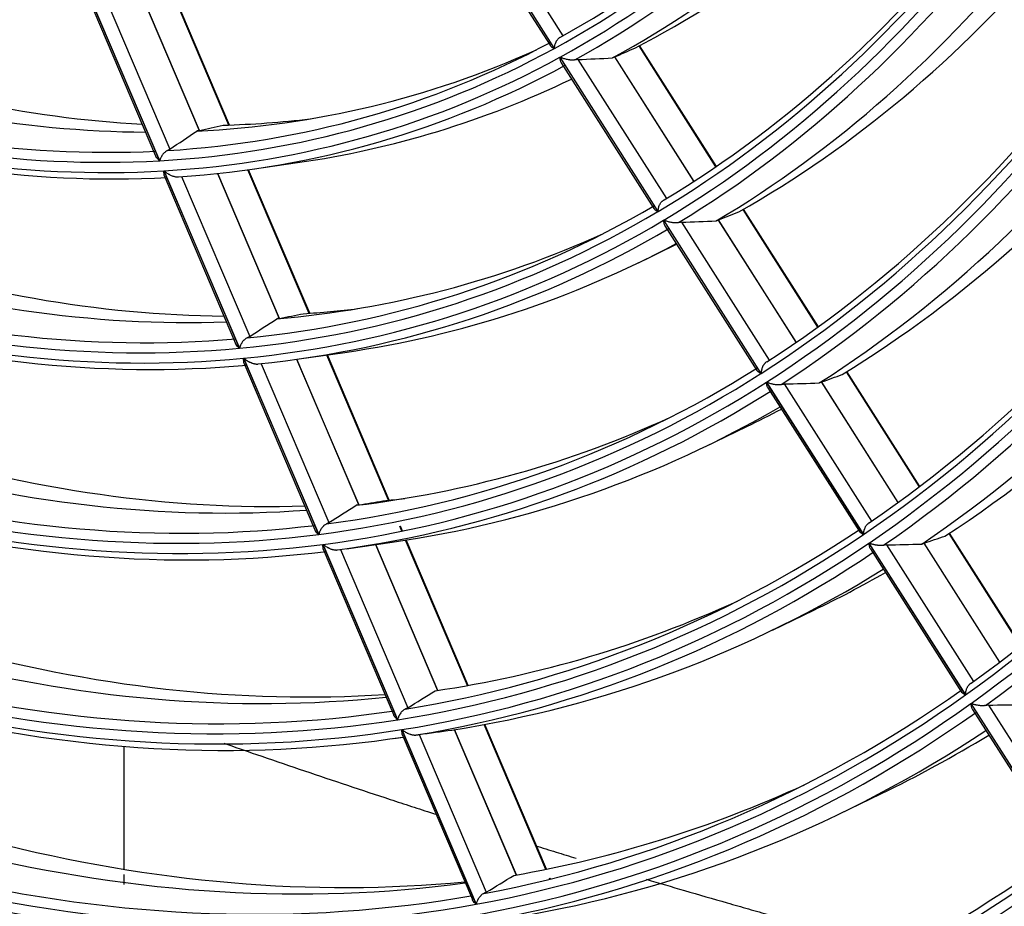
# Model space of a CAD drawing. Units: millimetres. Extents: x 0 to 8487, y 0 to 6053.
# Drawn here: x 3404 to 3456, y 4155 to 4202 of the extents above; entities that cross this region are included whole.
import ezdxf

# ---------------------------------------------------------------- set-up
doc = ezdxf.new("R2010")
doc.units = ezdxf.units.MM
doc.layers.add('LG-AIRCON', color=3, linetype='Continuous')

msp = doc.modelspace()

# ---------------------------------------------------------------- linework, layer by layer
at = {"layer": 'LG-AIRCON', "linetype": 'Continuous'}
for p, q in [((3426.911, 4208.066), (3432.007, 4200.047)), ((3432.015, 4200.052), (3426.919, 4208.07)), ((3426.978, 4207.777), (3431.78, 4200.22)), ((3427.872, 4207.934), (3432.455, 4200.722)), ((3407.26, 4203.342), (3411.183, 4194.121)), ((3407.267, 4203.104), (3410.976, 4194.385)), ((3411.192, 4194.122), (3407.269, 4203.342)), ((3408.204, 4203.014), (3411.728, 4194.731)), ((3410.132, 4203.107), (3413.278, 4195.714)), ((3413.29, 4195.716), (3410.145, 4203.108)), ((3414.839, 4196.004), (3411.758, 4203.246)), ((3414.876, 4196.008), (3411.796, 4203.249)), ((3440.53, 4193.804), (3436.476, 4200.183)), ((3440.554, 4193.82), (3436.501, 4200.198)), ((3432.301, 4199.584), (3437.475, 4191.442)), ((3437.483, 4191.447), (3432.309, 4199.588)), ((3433.254, 4199.465), (3437.917, 4192.127)), ((3435.187, 4199.599), (3439.362, 4193.03)), ((3439.371, 4193.036), (3435.197, 4199.604)), ((3432.371, 4199.291), (3437.254, 4191.608)), ((3432.908, 4198.436), (3432.913, 4198.438)), ((3419.067, 4186.066), (3415.842, 4193.646)), ((3419.104, 4186.07), (3415.88, 4193.649)), ((3416.065, 4193.678), (3418.467, 4194.023)), ((3411.419, 4193.344), (3411.41, 4193.588)), ((3411.41, 4193.588), (3415.393, 4184.226)), ((3415.402, 4184.226), (3411.419, 4193.589)), ((3411.419, 4193.345), (3415.19, 4184.481)), ((3412.345, 4193.282), (3415.936, 4184.842)), ((3414.242, 4193.449), (3417.496, 4185.799)), ((3417.508, 4185.802), (3414.254, 4193.45)), ((3445.908, 4185.34), (3441.964, 4191.547)), ((3445.934, 4185.355), (3441.988, 4191.565)), ((3437.768, 4190.982), (3442.909, 4182.893)), ((3442.916, 4182.898), (3437.776, 4190.987)), ((3437.84, 4190.685), (3442.693, 4183.049)), ((3438.713, 4190.874), (3443.344, 4183.588)), ((3440.658, 4190.991), (3444.761, 4184.534)), ((3444.77, 4184.54), (3440.668, 4190.995)), ((3436.442, 4188.737), (3438.459, 4189.712)), ((3418.555, 4183.66), (3420.956, 4184.006)), ((3423.264, 4176.201), (3420.003, 4183.864)), ((3423.302, 4176.205), (3420.039, 4183.873)), ((3415.629, 4183.448), (3415.618, 4183.696)), ((3415.618, 4183.696), (3419.576, 4174.394)), ((3419.585, 4174.395), (3415.627, 4183.697)), ((3415.629, 4183.449), (3419.375, 4174.643)), ((3416.545, 4183.409), (3420.116, 4175.016)), ((3418.415, 4183.64), (3421.686, 4175.952)), ((3421.698, 4175.954), (3418.427, 4183.642)), ((3451.264, 4176.913), (3447.414, 4182.971)), ((3451.288, 4176.931), (3447.438, 4182.988)), ((3443.199, 4182.435), (3448.313, 4174.388)), ((3448.321, 4174.393), (3443.207, 4182.44)), ((3444.139, 4182.337), (3448.743, 4175.091)), ((3446.093, 4182.438), (3450.136, 4176.076)), ((3450.145, 4176.082), (3446.103, 4182.442)), ((3443.275, 4182.133), (3448.099, 4174.542)), ((3439.976, 4179.039), (3442.161, 4180.094)), ((3423.959, 4174.566), (3423.85, 4174.824)), ((3423.996, 4174.572), (3423.887, 4174.83)), ((3448.099, 4174.543), (3448.313, 4174.388)), ((3456.602, 4168.513), (3452.833, 4174.444)), ((3456.626, 4168.53), (3452.856, 4174.463)), ((3419.812, 4173.616), (3419.8, 4173.868)), ((3419.8, 4173.868), (3423.737, 4164.614)), ((3423.746, 4164.616), (3419.809, 4173.869)), ((3421.045, 4173.643), (3423.446, 4173.988)), ((3422.575, 4173.863), (3425.852, 4166.16)), ((3425.864, 4166.162), (3422.587, 4173.865)), ((3427.424, 4166.423), (3424.158, 4174.099)), ((3427.461, 4166.428), (3424.195, 4174.104)), ((3448.603, 4173.933), (3453.694, 4165.921)), ((3453.702, 4165.926), (3448.61, 4173.938)), ((3451.5, 4173.931), (3455.492, 4167.649)), ((3455.5, 4167.655), (3451.51, 4173.935)), ((3419.812, 4173.617), (3423.539, 4164.857)), ((3420.72, 4173.597), (3424.275, 4165.242)), ((3448.679, 4173.63), (3453.483, 4166.07)), ((3449.537, 4173.843), (3454.12, 4166.631)), ((3443.511, 4169.34), (3445.695, 4170.396)), ((3453.483, 4166.071), (3453.694, 4165.921)), ((3453.983, 4165.467), (3459.056, 4157.484)), ((3459.064, 4157.489), (3453.99, 4165.472)), ((3454.061, 4165.161), (3458.848, 4157.629)), ((3454.912, 4165.384), (3459.477, 4158.201)), ((3423.974, 4163.835), (3423.96, 4164.091)), ((3423.96, 4164.091), (3427.88, 4154.877)), ((3427.888, 4154.878), (3423.968, 4164.092)), ((3426.732, 4164.091), (3429.998, 4156.415)), ((3430.01, 4156.417), (3426.744, 4164.093)), ((3431.554, 4156.715), (3428.301, 4164.363)), ((3431.591, 4156.72), (3428.338, 4164.368)), ((3423.534, 4163.625), (3424.033, 4163.697)), ((3423.973, 4163.836), (3427.684, 4155.115)), ((3424.875, 4163.83), (3428.415, 4155.509)), ((3409.307, 4156.72), (3409.307, 4163.21)), ((3409.307, 4156.72), (3409.307, 4163.21)), ((3409.307, 4156.72), (3409.307, 4163.21)), ((3447.045, 4159.642), (3449.229, 4160.698)), ((3409.307, 4155.919), (3409.307, 4156.439)), ((3409.307, 4155.919), (3409.307, 4156.439)), ((3409.307, 4155.919), (3409.307, 4156.439)), ((3431.775, 4156.196), (3431.755, 4156.244)), ((3431.811, 4156.204), (3431.792, 4156.249))]:
    msp.add_line(p, q, dxfattribs=at)
for points in [[(3435.187, 4199.599, 0), (3435.185, 4199.598, 0), (3435.182, 4199.597, 0), (3435.18, 4199.596, 0), (3435.178, 4199.595, 0), (3435.176, 4199.594, 0), (3435.174, 4199.593, 0), (3435.171, 4199.592, 0), (3435.169, 4199.591, 0), (3435.167, 4199.59, 0), (3435.165, 4199.589, 0), (3435.162, 4199.588, 0), (3435.16, 4199.587, 0), (3435.158, 4199.586, 0), (3435.156, 4199.585, 0), (3435.153, 4199.584, 0), (3435.151, 4199.583, 0), (3435.149, 4199.582, 0), (3435.147, 4199.581, 0), (3435.144, 4199.58, 0), (3435.142, 4199.579, 0), (3435.14, 4199.578, 0), (3435.138, 4199.577, 0), (3435.136, 4199.576, 0), (3435.133, 4199.575, 0), (3435.131, 4199.574, 0), (3435.129, 4199.573, 0), (3435.127, 4199.572, 0), (3435.124, 4199.571, 0), (3435.122, 4199.57, 0), (3435.12, 4199.569, 0), (3435.118, 4199.568, 0), (3435.115, 4199.567, 0), (3435.113, 4199.566, 0), (3435.111, 4199.565, 0), (3435.109, 4199.563, 0), (3435.106, 4199.562, 0), (3435.104, 4199.561, 0), (3435.102, 4199.56, 0), (3435.1, 4199.559, 0), (3435.098, 4199.558, 0), (3435.095, 4199.557, 0), (3435.093, 4199.556, 0), (3435.091, 4199.555, 0), (3435.089, 4199.554, 0), (3435.086, 4199.553, 0), (3435.084, 4199.552, 0), (3435.082, 4199.551, 0), (3435.08, 4199.55, 0), (3435.077, 4199.549, 0), (3435.075, 4199.548, 0)], [(3440.658, 4190.991, 0), (3440.655, 4190.99, 0), (3440.653, 4190.989, 0), (3440.651, 4190.988, 0), (3440.649, 4190.987, 0), (3440.646, 4190.986, 0), (3440.644, 4190.985, 0), (3440.642, 4190.984, 0), (3440.64, 4190.983, 0), (3440.637, 4190.982, 0), (3440.635, 4190.981, 0), (3440.633, 4190.98, 0), (3440.631, 4190.979, 0), (3440.628, 4190.978, 0), (3440.626, 4190.977, 0), (3440.624, 4190.976, 0), (3440.622, 4190.975, 0), (3440.619, 4190.974, 0), (3440.617, 4190.973, 0), (3440.615, 4190.972, 0), (3440.613, 4190.971, 0), (3440.61, 4190.97, 0), (3440.608, 4190.969, 0), (3440.606, 4190.968, 0), (3440.604, 4190.967, 0), (3440.601, 4190.966, 0), (3440.599, 4190.965, 0), (3440.597, 4190.964, 0), (3440.595, 4190.963, 0), (3440.592, 4190.962, 0), (3440.59, 4190.961, 0), (3440.588, 4190.96, 0), (3440.585, 4190.959, 0), (3440.583, 4190.958, 0), (3440.581, 4190.957, 0), (3440.579, 4190.956, 0), (3440.576, 4190.955, 0), (3440.574, 4190.954, 0), (3440.572, 4190.953, 0), (3440.57, 4190.952, 0), (3440.567, 4190.951, 0), (3440.565, 4190.95, 0), (3440.563, 4190.949, 0), (3440.561, 4190.948, 0), (3440.558, 4190.947, 0), (3440.556, 4190.946, 0), (3440.554, 4190.945, 0), (3440.552, 4190.944, 0), (3440.549, 4190.943, 0), (3440.547, 4190.942, 0), (3440.545, 4190.941, 0)], [(3446.093, 4182.438, 0), (3446.091, 4182.437, 0), (3446.088, 4182.436, 0), (3446.086, 4182.435, 0), (3446.084, 4182.434, 0), (3446.082, 4182.433, 0), (3446.079, 4182.432, 0), (3446.077, 4182.432, 0), (3446.075, 4182.431, 0), (3446.072, 4182.43, 0), (3446.07, 4182.429, 0), (3446.068, 4182.428, 0), (3446.066, 4182.427, 0), (3446.063, 4182.426, 0), (3446.061, 4182.425, 0), (3446.059, 4182.424, 0), (3446.057, 4182.423, 0), (3446.054, 4182.422, 0), (3446.052, 4182.421, 0), (3446.05, 4182.42, 0), (3446.047, 4182.419, 0), (3446.045, 4182.418, 0), (3446.043, 4182.417, 0), (3446.041, 4182.416, 0), (3446.038, 4182.415, 0), (3446.036, 4182.414, 0), (3446.034, 4182.413, 0), (3446.032, 4182.412, 0), (3446.029, 4182.411, 0), (3446.027, 4182.41, 0), (3446.025, 4182.409, 0), (3446.022, 4182.408, 0), (3446.02, 4182.407, 0), (3446.018, 4182.406, 0), (3446.016, 4182.405, 0), (3446.013, 4182.404, 0), (3446.011, 4182.404, 0), (3446.009, 4182.403, 0), (3446.007, 4182.402, 0), (3446.004, 4182.401, 0), (3446.002, 4182.4, 0), (3446, 4182.399, 0), (3445.997, 4182.398, 0), (3445.995, 4182.397, 0), (3445.993, 4182.396, 0), (3445.991, 4182.395, 0), (3445.988, 4182.394, 0), (3445.986, 4182.393, 0), (3445.984, 4182.392, 0), (3445.982, 4182.391, 0), (3445.979, 4182.39, 0)], [(3451.5, 4173.931, 0), (3451.497, 4173.93, 0), (3451.495, 4173.929, 0), (3451.493, 4173.928, 0), (3451.49, 4173.927, 0), (3451.488, 4173.926, 0), (3451.486, 4173.925, 0), (3451.484, 4173.924, 0), (3451.481, 4173.923, 0), (3451.479, 4173.922, 0), (3451.477, 4173.921, 0), (3451.474, 4173.92, 0), (3451.472, 4173.919, 0), (3451.47, 4173.918, 0), (3451.468, 4173.917, 0), (3451.465, 4173.917, 0), (3451.463, 4173.916, 0), (3451.461, 4173.915, 0), (3451.458, 4173.914, 0), (3451.456, 4173.913, 0), (3451.454, 4173.912, 0), (3451.452, 4173.911, 0), (3451.449, 4173.91, 0), (3451.447, 4173.909, 0), (3451.445, 4173.908, 0), (3451.442, 4173.907, 0), (3451.44, 4173.906, 0), (3451.438, 4173.905, 0), (3451.436, 4173.904, 0), (3451.433, 4173.903, 0), (3451.431, 4173.902, 0), (3451.429, 4173.901, 0), (3451.426, 4173.901, 0), (3451.424, 4173.9, 0), (3451.422, 4173.899, 0), (3451.42, 4173.898, 0), (3451.417, 4173.897, 0), (3451.415, 4173.896, 0), (3451.413, 4173.895, 0), (3451.41, 4173.894, 0), (3451.408, 4173.893, 0), (3451.406, 4173.892, 0), (3451.403, 4173.891, 0), (3451.401, 4173.89, 0), (3451.399, 4173.889, 0), (3451.397, 4173.888, 0), (3451.394, 4173.887, 0), (3451.392, 4173.886, 0), (3451.39, 4173.885, 0), (3451.387, 4173.884, 0), (3451.385, 4173.884, 0)]]:
    msp.add_polyline3d(points, dxfattribs=at)
for centre, major_axis, ratio, start_param, end_param in [((3381.422, 4331.743), (-41.417, 135.556), 0.585049, 3.261324, 3.523016), ((3381.727, 4331.837), (41.286, -135.129), 0.585049, 0.122009, 0.376712), ((3381.422, 4331.743), (41.579, -136.088), 0.585049, 0.121032, 0.382723), ((3381.727, 4331.837), (-41.71, 136.515), 0.585049, 3.266954, 3.521737), ((3384.039, 4332.543), (41.818, -136.871), 0.585049, 0.119088, 0.356915), ((3386.351, 4333.249), (41.71, -136.515), 0.585049, 0.105577, 0.332387), ((3381.422, 4331.743), (-44.441, 145.455), 0.585049, 3.283907, 3.545607), ((3381.727, 4331.837), (44.311, -145.028), 0.585049, 0.144488, 0.399723), ((3381.422, 4331.743), (44.603, -145.986), 0.585049, 0.143436, 0.405136), ((3381.727, 4331.837), (-44.734, 146.413), 0.585049, 3.288972, 3.544276), ((3384.039, 4332.543), (44.843, -146.769), 0.585049, 0.141517, 0.381132), ((3386.351, 4333.249), (44.734, -146.413), 0.585049, 0.129068, 0.358531), ((3381.422, 4331.743), (-47.465, 155.353), 0.585049, 3.303484, 3.565191), ((3381.727, 4331.837), (47.335, -154.926), 0.585049, 0.163968, 0.419659), ((3381.422, 4331.743), (47.628, -155.884), 0.585049, 0.162869, 0.424576), ((3381.727, 4331.837), (41.286, -135.129), 0.585049, 6.143395, 6.398098), ((3381.727, 4331.837), (-47.758, 156.311), 0.585049, 3.308082, 3.563832), ((3386.351, 4333.249), (-41.286, 135.129), 0.585049, 2.719992, 2.93178), ((3381.422, 4331.743), (-41.417, 135.556), 0.585049, 2.999525, 3.261216), ((3384.039, 4332.543), (41.177, -134.773), 0.585049, 6.135273, 6.35889), ((3293.33, 4319.903), (-161.654, 104.309), 0.44129, 2.852985, 2.864723), ((3384.039, 4332.543), (41.177, -134.773), 0.585049, 5.873474, 6.103292), ((3381.422, 4331.743), (41.579, -136.088), 0.585049, 6.142418, 6.404109), ((3382.45, 4308.095), (-285.063, 8.302), 0.382472, 1.761099, 1.767596), ((3384.039, 4332.543), (47.867, -156.668), 0.585049, 0.160985, 0.402132), ((3381.727, 4331.837), (-41.71, 136.515), 0.585049, 3.005155, 3.259938), ((3384.039, 4332.543), (41.818, -136.871), 0.585049, 6.192892, 6.373478), ((3386.351, 4333.249), (47.758, -156.311), 0.585049, 0.14944, 0.381164), ((3381.727, 4331.837), (41.286, -135.129), 0.585049, 5.881596, 6.136299), ((3381.422, 4331.743), (-41.417, 135.556), 0.585049, 2.737726, 2.999417), ((3381.422, 4331.743), (41.579, -136.088), 0.585049, 5.880618, 6.14231), ((3381.727, 4331.837), (-41.71, 136.515), 0.585049, 2.743355, 2.998138), ((3386.351, 4333.249), (-41.286, 135.129), 0.585049, 2.981791, 3.036725), ((3162.373, 4277.284), (329.275, 43.389), 0.490563, 5.504574, 5.511164), ((3348.317, 4316.204), (-102.018, 100.666), 0.686907, 2.721751, 2.733656), ((3381.422, 4331.743), (-50.489, 165.251), 0.585049, 3.320626, 3.582338), ((3381.727, 4331.837), (50.359, -164.824), 0.585049, 0.18102, 0.437105), ((3381.422, 4331.743), (50.652, -165.782), 0.585049, 0.179893, 0.441605), ((3381.727, 4331.837), (-50.782, 166.21), 0.585049, 3.324831, 3.580967), ((3384.039, 4332.543), (50.891, -166.566), 0.585049, 0.178049, 0.420525), ((3381.727, 4331.837), (44.311, -145.028), 0.585049, 6.165874, 6.421109), ((3386.351, 4333.249), (50.782, -166.21), 0.585049, 0.167282, 0.400958), ((3381.422, 4331.743), (-44.441, 145.455), 0.585049, 3.022108, 3.283807), ((3291.197, 4320.279), (-172.617, 111.385), 0.441284, 2.832352, 2.843215), ((3381.422, 4331.743), (44.603, -145.986), 0.585049, 6.164822, 6.426522), ((3381.727, 4331.837), (-44.734, 146.413), 0.585049, 3.027173, 3.282476), ((3390.736, 4308.713), (-308.442, 8.991), 0.382534, 1.73812, 1.744134), ((3384.039, 4332.543), (44.202, -144.671), 0.585049, 6.158418, 6.359887), ((3386.351, 4333.249), (-44.311, 145.028), 0.585049, 2.743978, 2.959619), ((3384.039, 4332.543), (44.843, -146.769), 0.585049, 6.192891, 6.398121), ((3384.039, 4332.543), (44.202, -144.671), 0.585049, 5.896619, 6.128872), ((3381.422, 4331.743), (-53.514, 175.15), 0.585049, 3.335763, 3.597481), ((3381.422, 4331.743), (53.676, -175.681), 0.585049, 0.194933, 0.456651), ((3381.727, 4331.837), (53.383, -174.723), 0.585049, 0.196074, 0.452505), ((3381.727, 4331.837), (44.311, -145.028), 0.585049, 5.904074, 6.15931), ((3381.727, 4331.837), (-53.807, 176.108), 0.585049, 3.339635, 3.59611), ((3381.422, 4331.743), (-44.441, 145.455), 0.585049, 2.760309, 3.022008), ((3381.422, 4331.743), (44.603, -145.986), 0.585049, 5.903022, 6.164722), ((3381.727, 4331.837), (-44.734, 146.413), 0.585049, 2.765374, 3.020677), ((3350.175, 4316.348), (-110.058, 108.601), 0.686901, 2.697511, 2.708516), ((3386.351, 4333.249), (-44.311, 145.028), 0.585049, 3.005777, 3.03772), ((3154.65, 4275.7), (350.837, 46.26), 0.490563, 5.485632, 5.491728), ((3381.422, 4331.743), (-47.465, 155.353), 0.585049, 3.041685, 3.303391), ((3381.727, 4331.837), (47.335, -154.926), 0.585049, 6.185354, 6.441045), ((3289.074, 4320.647), (-183.572, 118.452), 0.441289, 2.81436, 2.824474), ((3381.422, 4331.743), (47.628, -155.884), 0.585049, 6.184255, 6.445962), ((3399.054, 4309.252), (-331.714, 9.663), 0.382475, 1.718265, 1.723868), ((3381.727, 4331.837), (-47.758, 156.311), 0.585049, 3.046283, 3.302032), ((3384.039, 4332.543), (47.867, -156.668), 0.585049, 6.192892, 6.419428), ((3386.351, 4333.249), (47.758, -156.311), 0.585049, 0.090294, 0.111461), ((3384.039, 4332.543), (47.226, -154.57), 0.585049, 6.178462, 6.360758), ((3386.351, 4333.249), (-47.335, 154.926), 0.585049, 2.764747, 2.983664), ((3384.039, 4332.543), (47.226, -154.57), 0.585049, 5.916663, 6.150997), ((3381.727, 4331.837), (47.335, -154.926), 0.585049, 5.923555, 6.179246), ((3381.422, 4331.743), (-47.465, 155.353), 0.585049, 2.779886, 3.041592), ((3381.422, 4331.743), (47.628, -155.884), 0.585049, 5.922456, 6.184162), ((3352.035, 4316.488), (-118.095, 116.532), 0.686902, 2.676602, 2.686838), ((3386.351, 4333.249), (-47.335, 154.926), 0.585049, 3.026546, 3.038589), ((3381.727, 4331.837), (-47.758, 156.311), 0.585049, 2.784483, 3.040233), ((3146.816, 4274.154), (372.515, 49.097), 0.490564, 5.46927, 5.474941), ((3381.422, 4331.743), (-50.489, 165.251), 0.585049, 3.058826, 3.320538), ((3381.727, 4331.837), (50.359, -164.824), 0.585049, 6.202405, 6.458491), ((3381.422, 4331.743), (50.652, -165.782), 0.585049, 6.201279, 6.462991), ((3407.372, 4309.778), (-354.97, 10.333), 0.382405, 1.700983, 1.70623), ((3286.943, 4321.022), (-194.534, 125.527), 0.441286, 2.798546, 2.808011), ((3381.727, 4331.837), (-50.782, 166.21), 0.585049, 3.063031, 3.319168), ((3384.039, 4332.543), (50.891, -166.566), 0.585049, 6.199435, 6.438081), ((3386.351, 4333.249), (50.782, -166.21), 0.585049, 0.090294, 0.131775), ((3384.039, 4332.543), (50.25, -164.468), 0.585049, 6.195996, 6.36152), ((3386.351, 4333.249), (-50.359, 164.824), 0.585049, 2.782913, 3.004656), ((3384.039, 4332.543), (50.25, -164.468), 0.585049, 5.934197, 6.170324), ((3381.727, 4331.837), (50.359, -164.824), 0.585049, 5.940606, 6.196691), ((3381.422, 4331.743), (-50.489, 165.251), 0.585049, 2.797027, 3.058739), ((3139.086, 4272.57), (394.083, 51.967), 0.49056, 5.454717, 5.460023), ((3381.727, 4331.837), (53.383, -174.723), 0.585049, 6.21746, 6.473891), ((3381.422, 4331.743), (50.652, -165.782), 0.585049, 5.939479, 6.201192), ((3381.422, 4331.743), (-53.514, 175.15), 0.585049, 3.073964, 3.335681), ((3381.727, 4331.837), (-50.782, 166.21), 0.585049, 2.801232, 3.057368), ((3381.422, 4331.743), (53.676, -175.681), 0.585049, 6.216319, 6.478037), ((3415.651, 4310.433), (-378.397, 11.027), 0.382509, 1.68588, 1.690811), ((3381.727, 4331.837), (-53.807, 176.108), 0.585049, 3.077835, 3.334311), ((3399.519, 4324.832), (329.301, 43.401), 0.490586, 4.724736, 4.729981), ((3384.039, 4332.543), (53.915, -176.464), 0.585049, 6.214519, 6.45456), ((3386.351, 4333.249), (53.807, -176.108), 0.585049, 0.090294, 0.149698), ((3384.039, 4332.543), (53.274, -174.366), 0.585049, 6.21147, 6.362199), ((3386.351, 4333.249), (-53.383, 174.723), 0.585049, 2.798942, 3.023149), ((3384.039, 4332.543), (53.274, -174.366), 0.585049, 5.94967, 6.187364), ((3381.422, 4331.743), (-56.538, 185.048), 0.585049, 3.087433, 3.349156), ((3381.727, 4331.837), (56.408, -184.621), 0.585049, 6.230853, 6.487588), ((3381.422, 4331.743), (56.7, -185.579), 0.585049, 6.229707, 6.49143), ((3381.727, 4331.837), (53.383, -174.723), 0.585049, 5.955661, 6.212091), ((3131.203, 4271.044), (415.816, 54.788), 0.490567, 5.442011, 5.446995), ((3381.727, 4331.837), (-56.831, 186.006), 0.585049, 3.091018, 3.347793), ((3381.422, 4331.743), (-53.514, 175.15), 0.585049, 2.812165, 3.073882), ((3381.422, 4331.743), (53.676, -175.681), 0.585049, 5.95452, 6.216238), ((3384.039, 4332.543), (56.94, -186.362), 0.585049, 6.227952, 6.46922), ((3386.351, 4333.249), (56.831, -186.006), 0.585049, 0.090294, 0.165626), ((3381.727, 4331.837), (-53.807, 176.108), 0.585049, 2.816036, 3.072511)]:
    msp.add_ellipse(centre, major_axis=major_axis, ratio=ratio, start_param=start_param, end_param=end_param, dxfattribs=at)
for points, knots in [([(3432.015, 4200.052), (3432.015, 4200.059), (3432.015, 4200.066), (3432.016, 4200.08), (3432.017, 4200.101), (3432.019, 4200.123), (3432.025, 4200.166), (3432.03, 4200.195), (3432.04, 4200.238), (3432.044, 4200.253), (3432.052, 4200.282), (3432.057, 4200.296), (3432.072, 4200.339), (3432.084, 4200.368), (3432.104, 4200.409), (3432.111, 4200.422), (3432.126, 4200.449), (3432.134, 4200.462), (3432.159, 4200.501), (3432.177, 4200.525), (3432.206, 4200.558), (3432.217, 4200.569), (3432.238, 4200.589), (3432.259, 4200.608), (3432.282, 4200.624), (3432.305, 4200.639), (3432.317, 4200.646), (3432.329, 4200.652)], [0, 0, 0, 0, 0.03125, 0.03125, 0.0625, 0.125, 0.125, 0.25, 0.25, 0.3125, 0.3125, 0.375, 0.375, 0.5, 0.5, 0.5625, 0.5625, 0.625, 0.625, 0.75, 0.75, 0.8125, 0.8125, 0.875, 0.9375, 0.9375, 1, 1, 1, 1]), ([(3431.78, 4200.221), (3431.78, 4200.221), (3431.78, 4200.22), (3431.784, 4200.214), (3431.788, 4200.209), (3431.802, 4200.192), (3431.812, 4200.181), (3431.846, 4200.148), (3431.873, 4200.127), (3431.919, 4200.096), (3431.935, 4200.086), (3431.961, 4200.071), (3431.975, 4200.064), (3431.988, 4200.057), (3431.997, 4200.052), (3432.002, 4200.05), (3432.007, 4200.047)], [0, 0, 0, 0, 0.003336, 0.003336, 0.093942, 0.093942, 0.275153, 0.275153, 0.637577, 0.637577, 0.818788, 0.818788, 0.909394, 0.954697, 0.954697, 1, 1, 1, 1]), ([(3432.301, 4199.584), (3432.301, 4199.579), (3432.301, 4199.573), (3432.301, 4199.563), (3432.302, 4199.547), (3432.302, 4199.532), (3432.304, 4199.502), (3432.309, 4199.462), (3432.317, 4199.425), (3432.327, 4199.388), (3432.333, 4199.37), (3432.349, 4199.33), (3432.36, 4199.309), (3432.372, 4199.289)], [0, 0, 0, 0, 0.046766, 0.046766, 0.093532, 0.187064, 0.187064, 0.374128, 0.561192, 0.561192, 0.748256, 0.748256, 1, 1, 1, 1]), ([(3433.096, 4199.444), (3433.079, 4199.441), (3433.061, 4199.439), (3433.024, 4199.435), (3433.005, 4199.434), (3432.977, 4199.433), (3432.967, 4199.433), (3432.948, 4199.433), (3432.938, 4199.433), (3432.91, 4199.434), (3432.891, 4199.435), (3432.863, 4199.437), (3432.853, 4199.438), (3432.835, 4199.44), (3432.825, 4199.441), (3432.797, 4199.444), (3432.779, 4199.446), (3432.726, 4199.455), (3432.691, 4199.461), (3432.624, 4199.476), (3432.591, 4199.484), (3432.528, 4199.502), (3432.498, 4199.512), (3432.455, 4199.527), (3432.44, 4199.532), (3432.412, 4199.543), (3432.385, 4199.553), (3432.353, 4199.568), (3432.334, 4199.576), (3432.322, 4199.582), (3432.315, 4199.585), (3432.309, 4199.588)], [0, 0, 0, 0, 0.0625, 0.0625, 0.125, 0.125, 0.15625, 0.15625, 0.1875, 0.1875, 0.25, 0.25, 0.28125, 0.28125, 0.3125, 0.3125, 0.375, 0.375, 0.5, 0.5, 0.625, 0.625, 0.75, 0.75, 0.8125, 0.8125, 0.875, 0.9375, 0.96875, 0.96875, 1, 1, 1, 1]), ([(3433.254, 4199.465), (3433.232, 4199.464), (3433.208, 4199.462), (3433.169, 4199.456), (3433.155, 4199.454), (3433.126, 4199.45), (3433.111, 4199.447), (3433.096, 4199.444)], [0, 0, 0, 0, 0.5, 0.5, 0.75, 0.75, 1, 1, 1, 1]), ([(3411.596, 4194.66), (3411.571, 4194.649), (3411.547, 4194.635), (3411.511, 4194.611), (3411.499, 4194.602), (3411.475, 4194.584), (3411.464, 4194.574), (3411.43, 4194.544), (3411.409, 4194.522), (3411.368, 4194.475), (3411.349, 4194.451), (3411.323, 4194.414), (3411.314, 4194.402), (3411.298, 4194.377), (3411.29, 4194.364), (3411.268, 4194.326), (3411.255, 4194.3), (3411.238, 4194.262), (3411.232, 4194.249), (3411.222, 4194.223), (3411.218, 4194.21), (3411.209, 4194.185), (3411.203, 4194.166), (3411.198, 4194.147), (3411.195, 4194.134), (3411.193, 4194.128), (3411.192, 4194.122)], [0, 0, 0, 0, 0.125, 0.125, 0.1875, 0.1875, 0.25, 0.25, 0.375, 0.375, 0.5, 0.5, 0.5625, 0.5625, 0.625, 0.625, 0.75, 0.75, 0.8125, 0.8125, 0.875, 0.875, 0.9375, 0.96875, 0.96875, 1, 1, 1, 1]), ([(3411.728, 4194.731), (3411.712, 4194.72), (3411.693, 4194.708), (3411.659, 4194.691), (3411.648, 4194.685), (3411.622, 4194.672), (3411.609, 4194.666), (3411.596, 4194.66)], [0, 0, 0, 0, 0.5, 0.5, 0.75, 0.75, 1, 1, 1, 1]), ([(3411.183, 4194.121), (3411.178, 4194.125), (3411.174, 4194.129), (3411.165, 4194.137), (3411.152, 4194.15), (3411.123, 4194.178), (3411.099, 4194.203), (3411.056, 4194.254), (3411.03, 4194.288), (3411.003, 4194.332), (3410.998, 4194.34), (3410.989, 4194.358), (3410.984, 4194.367), (3410.979, 4194.379), (3410.977, 4194.383), (3410.975, 4194.387)], [0, 0, 0, 0, 0.048025, 0.048025, 0.096049, 0.192099, 0.384197, 0.384197, 0.768395, 0.768395, 0.864444, 0.864444, 0.960493, 0.960493, 1, 1, 1, 1]), ([(3411.419, 4193.589), (3411.422, 4193.586), (3411.425, 4193.584), (3411.431, 4193.578), (3411.439, 4193.571), (3411.46, 4193.553), (3411.479, 4193.538), (3411.517, 4193.509), (3411.544, 4193.49), (3411.599, 4193.453), (3411.628, 4193.435), (3411.674, 4193.409), (3411.689, 4193.401), (3411.721, 4193.384), (3411.737, 4193.376), (3411.786, 4193.353), (3411.82, 4193.338), (3411.873, 4193.319), (3411.891, 4193.312), (3411.927, 4193.301), (3411.946, 4193.296), (3411.983, 4193.286), (3412.001, 4193.282), (3412.029, 4193.277), (3412.039, 4193.276), (3412.058, 4193.273), (3412.067, 4193.272), (3412.096, 4193.269), (3412.114, 4193.268), (3412.151, 4193.268), (3412.169, 4193.269), (3412.186, 4193.272)], [0, 0, 0, 0, 0.015625, 0.015625, 0.03125, 0.0625, 0.125, 0.125, 0.25, 0.25, 0.375, 0.375, 0.4375, 0.4375, 0.5, 0.5, 0.625, 0.625, 0.6875, 0.6875, 0.75, 0.75, 0.8125, 0.8125, 0.84375, 0.84375, 0.875, 0.875, 0.9375, 0.9375, 1, 1, 1, 1]), ([(3437.483, 4191.447), (3437.483, 4191.454), (3437.483, 4191.461), (3437.484, 4191.475), (3437.485, 4191.497), (3437.487, 4191.519), (3437.492, 4191.562), (3437.497, 4191.591), (3437.507, 4191.635), (3437.511, 4191.65), (3437.519, 4191.679), (3437.523, 4191.694), (3437.538, 4191.737), (3437.55, 4191.766), (3437.569, 4191.807), (3437.576, 4191.821), (3437.591, 4191.848), (3437.599, 4191.861), (3437.624, 4191.9), (3437.641, 4191.924), (3437.671, 4191.958), (3437.681, 4191.969), (3437.702, 4191.99), (3437.724, 4192.009), (3437.746, 4192.025), (3437.769, 4192.04), (3437.781, 4192.047), (3437.793, 4192.053)], [0, 0, 0, 0, 0.03125, 0.03125, 0.0625, 0.125, 0.125, 0.25, 0.25, 0.3125, 0.3125, 0.375, 0.375, 0.5, 0.5, 0.5625, 0.5625, 0.625, 0.625, 0.75, 0.75, 0.8125, 0.8125, 0.875, 0.9375, 0.9375, 1, 1, 1, 1]), ([(3437.253, 4191.608), (3437.254, 4191.608), (3437.254, 4191.608), (3437.257, 4191.603), (3437.261, 4191.597), (3437.274, 4191.581), (3437.284, 4191.57), (3437.317, 4191.538), (3437.343, 4191.518), (3437.389, 4191.489), (3437.405, 4191.479), (3437.431, 4191.465), (3437.444, 4191.458), (3437.457, 4191.451), (3437.466, 4191.447), (3437.471, 4191.444), (3437.475, 4191.442)], [0, 0, 0, 0, 0.001345, 0.001345, 0.092132, 0.092132, 0.273706, 0.273706, 0.636853, 0.636853, 0.818426, 0.818426, 0.909213, 0.954607, 0.954607, 1, 1, 1, 1]), ([(3437.768, 4190.982), (3437.768, 4190.977), (3437.768, 4190.971), (3437.768, 4190.961), (3437.768, 4190.945), (3437.769, 4190.93), (3437.772, 4190.899), (3437.776, 4190.859), (3437.785, 4190.821), (3437.795, 4190.784), (3437.801, 4190.766), (3437.817, 4190.725), (3437.828, 4190.704), (3437.841, 4190.684)], [0, 0, 0, 0, 0.046724, 0.046724, 0.093448, 0.186896, 0.186896, 0.373792, 0.560688, 0.560688, 0.747585, 0.747585, 1, 1, 1, 1]), ([(3438.555, 4190.854), (3438.538, 4190.851), (3438.52, 4190.848), (3438.484, 4190.844), (3438.466, 4190.843), (3438.437, 4190.842), (3438.428, 4190.842), (3438.409, 4190.842), (3438.4, 4190.842), (3438.371, 4190.842), (3438.353, 4190.843), (3438.315, 4190.845), (3438.297, 4190.847), (3438.26, 4190.851), (3438.242, 4190.853), (3438.189, 4190.86), (3438.154, 4190.866), (3438.088, 4190.88), (3438.055, 4190.888), (3437.993, 4190.905), (3437.963, 4190.914), (3437.92, 4190.928), (3437.905, 4190.933), (3437.878, 4190.943), (3437.851, 4190.954), (3437.819, 4190.967), (3437.8, 4190.975), (3437.788, 4190.981), (3437.782, 4190.984), (3437.776, 4190.987)], [0, 0, 0, 0, 0.0625, 0.0625, 0.125, 0.125, 0.15625, 0.15625, 0.1875, 0.1875, 0.25, 0.25, 0.3125, 0.3125, 0.375, 0.375, 0.5, 0.5, 0.625, 0.625, 0.75, 0.75, 0.8125, 0.8125, 0.875, 0.9375, 0.96875, 0.96875, 1, 1, 1, 1]), ([(3438.713, 4190.874), (3438.692, 4190.874), (3438.668, 4190.871), (3438.628, 4190.866), (3438.614, 4190.864), (3438.585, 4190.86), (3438.57, 4190.857), (3438.555, 4190.854)], [0, 0, 0, 0, 0.5, 0.5, 0.75, 0.75, 1, 1, 1, 1]), ([(3415.803, 4184.772), (3415.778, 4184.76), (3415.754, 4184.746), (3415.718, 4184.722), (3415.706, 4184.713), (3415.682, 4184.694), (3415.659, 4184.674), (3415.637, 4184.653), (3415.616, 4184.631), (3415.605, 4184.62), (3415.575, 4184.584), (3415.556, 4184.56), (3415.53, 4184.523), (3415.522, 4184.51), (3415.506, 4184.484), (3415.498, 4184.471), (3415.477, 4184.433), (3415.464, 4184.407), (3415.447, 4184.368), (3415.441, 4184.355), (3415.432, 4184.329), (3415.427, 4184.316), (3415.418, 4184.29), (3415.413, 4184.271), (3415.408, 4184.252), (3415.405, 4184.239), (3415.403, 4184.233), (3415.402, 4184.226)], [0, 0, 0, 0, 0.125, 0.125, 0.1875, 0.1875, 0.25, 0.3125, 0.3125, 0.375, 0.375, 0.5, 0.5, 0.5625, 0.5625, 0.625, 0.625, 0.75, 0.75, 0.8125, 0.8125, 0.875, 0.875, 0.9375, 0.96875, 0.96875, 1, 1, 1, 1]), ([(3415.936, 4184.842), (3415.919, 4184.831), (3415.9, 4184.82), (3415.866, 4184.802), (3415.855, 4184.796), (3415.829, 4184.784), (3415.816, 4184.778), (3415.803, 4184.772)], [0, 0, 0, 0, 0.5, 0.5, 0.75, 0.75, 1, 1, 1, 1]), ([(3415.393, 4184.226), (3415.389, 4184.229), (3415.384, 4184.233), (3415.375, 4184.241), (3415.362, 4184.253), (3415.333, 4184.281), (3415.31, 4184.305), (3415.267, 4184.354), (3415.242, 4184.387), (3415.216, 4184.43), (3415.211, 4184.438), (3415.202, 4184.456), (3415.197, 4184.464), (3415.192, 4184.476), (3415.19, 4184.48), (3415.189, 4184.483)], [0, 0, 0, 0, 0.04813, 0.04813, 0.09626, 0.192521, 0.385041, 0.385041, 0.770083, 0.770083, 0.866343, 0.866343, 0.962603, 0.962603, 1, 1, 1, 1]), ([(3415.627, 4183.697), (3415.63, 4183.695), (3415.633, 4183.692), (3415.639, 4183.687), (3415.648, 4183.68), (3415.669, 4183.663), (3415.687, 4183.648), (3415.725, 4183.619), (3415.751, 4183.601), (3415.807, 4183.565), (3415.835, 4183.548), (3415.881, 4183.523), (3415.896, 4183.515), (3415.927, 4183.499), (3415.944, 4183.491), (3415.993, 4183.469), (3416.026, 4183.455), (3416.079, 4183.436), (3416.097, 4183.43), (3416.133, 4183.419), (3416.151, 4183.415), (3416.188, 4183.406), (3416.206, 4183.402), (3416.234, 4183.397), (3416.244, 4183.396), (3416.262, 4183.393), (3416.272, 4183.392), (3416.3, 4183.39), (3416.318, 4183.389), (3416.354, 4183.389), (3416.372, 4183.391), (3416.389, 4183.393)], [0, 0, 0, 0, 0.015625, 0.015625, 0.03125, 0.0625, 0.125, 0.125, 0.25, 0.25, 0.375, 0.375, 0.4375, 0.4375, 0.5, 0.5, 0.625, 0.625, 0.6875, 0.6875, 0.75, 0.75, 0.8125, 0.8125, 0.84375, 0.84375, 0.875, 0.875, 0.9375, 0.9375, 1, 1, 1, 1]), ([(3443.223, 4183.509), (3443.199, 4183.497), (3443.176, 4183.482), (3443.143, 4183.455), (3443.132, 4183.446), (3443.111, 4183.425), (3443.091, 4183.403), (3443.072, 4183.38), (3443.054, 4183.355), (3443.046, 4183.342), (3443.021, 4183.303), (3443.006, 4183.276), (3442.987, 4183.234), (3442.981, 4183.219), (3442.97, 4183.19), (3442.964, 4183.176), (3442.95, 4183.132), (3442.942, 4183.103), (3442.932, 4183.059), (3442.93, 4183.044), (3442.925, 4183.015), (3442.923, 4183), (3442.92, 4182.97), (3442.918, 4182.948), (3442.917, 4182.927), (3442.916, 4182.912), (3442.916, 4182.905), (3442.916, 4182.898)], [0, 0, 0, 0, 0.125, 0.125, 0.1875, 0.1875, 0.25, 0.3125, 0.3125, 0.375, 0.375, 0.5, 0.5, 0.5625, 0.5625, 0.625, 0.625, 0.75, 0.75, 0.8125, 0.8125, 0.875, 0.875, 0.9375, 0.96875, 0.96875, 1, 1, 1, 1]), ([(3442.909, 4182.893), (3442.904, 4182.895), (3442.9, 4182.897), (3442.891, 4182.901), (3442.877, 4182.908), (3442.847, 4182.923), (3442.824, 4182.937), (3442.779, 4182.965), (3442.753, 4182.985), (3442.726, 4183.01), (3442.721, 4183.015), (3442.711, 4183.026), (3442.706, 4183.031), (3442.698, 4183.042), (3442.695, 4183.047), (3442.691, 4183.052)], [0, 0, 0, 0, 0.04564, 0.04564, 0.091279, 0.182559, 0.365118, 0.365118, 0.730236, 0.730236, 0.821515, 0.821515, 0.912795, 0.912795, 1, 1, 1, 1]), ([(3443.275, 4182.133), (3443.272, 4182.139), (3443.268, 4182.144), (3443.256, 4182.165), (3443.248, 4182.182), (3443.234, 4182.217), (3443.228, 4182.235), (3443.217, 4182.273), (3443.213, 4182.292), (3443.206, 4182.331), (3443.204, 4182.352), (3443.201, 4182.383), (3443.2, 4182.398), (3443.2, 4182.414), (3443.199, 4182.425), (3443.199, 4182.43), (3443.199, 4182.435)], [0, 0, 0, 0, 0.066489, 0.066489, 0.253191, 0.253191, 0.439893, 0.439893, 0.626595, 0.626595, 0.813298, 0.813298, 0.906649, 0.953324, 0.953324, 1, 1, 1, 1]), ([(3443.207, 4182.44), (3443.213, 4182.437), (3443.219, 4182.435), (3443.231, 4182.429), (3443.25, 4182.421), (3443.269, 4182.414), (3443.308, 4182.399), (3443.335, 4182.389), (3443.391, 4182.371), (3443.421, 4182.362), (3443.467, 4182.351), (3443.482, 4182.347), (3443.515, 4182.339), (3443.531, 4182.336), (3443.581, 4182.326), (3443.615, 4182.32), (3443.66, 4182.315), (3443.669, 4182.314), (3443.687, 4182.312), (3443.696, 4182.311), (3443.723, 4182.308), (3443.742, 4182.307), (3443.779, 4182.305), (3443.797, 4182.304), (3443.835, 4182.304), (3443.854, 4182.304), (3443.891, 4182.306), (3443.91, 4182.307), (3443.946, 4182.311), (3443.963, 4182.314), (3443.98, 4182.317)], [0, 0, 0, 0, 0.03125, 0.03125, 0.0625, 0.125, 0.125, 0.25, 0.25, 0.375, 0.375, 0.4375, 0.4375, 0.5, 0.5, 0.625, 0.625, 0.65625, 0.65625, 0.6875, 0.6875, 0.75, 0.75, 0.8125, 0.8125, 0.875, 0.875, 0.9375, 0.9375, 1, 1, 1, 1]), ([(3443.98, 4182.317), (3444.011, 4182.323), (3444.039, 4182.328), (3444.079, 4182.333), (3444.092, 4182.334), (3444.116, 4182.336), (3444.128, 4182.337), (3444.139, 4182.337)], [0, 0, 0, 0, 0.5, 0.5, 0.75, 0.75, 1, 1, 1, 1]), ([(3419.983, 4174.947), (3419.958, 4174.935), (3419.934, 4174.921), (3419.898, 4174.896), (3419.886, 4174.887), (3419.862, 4174.868), (3419.839, 4174.848), (3419.817, 4174.827), (3419.796, 4174.804), (3419.786, 4174.793), (3419.755, 4174.757), (3419.737, 4174.733), (3419.711, 4174.695), (3419.703, 4174.682), (3419.687, 4174.656), (3419.679, 4174.643), (3419.658, 4174.604), (3419.645, 4174.578), (3419.629, 4174.538), (3419.623, 4174.525), (3419.614, 4174.499), (3419.609, 4174.486), (3419.601, 4174.46), (3419.595, 4174.44), (3419.59, 4174.421), (3419.588, 4174.408), (3419.586, 4174.401), (3419.585, 4174.395)], [0, 0, 0, 0, 0.125, 0.125, 0.1875, 0.1875, 0.25, 0.3125, 0.3125, 0.375, 0.375, 0.5, 0.5, 0.5625, 0.5625, 0.625, 0.625, 0.75, 0.75, 0.8125, 0.8125, 0.875, 0.875, 0.9375, 0.96875, 0.96875, 1, 1, 1, 1]), ([(3420.116, 4175.016), (3420.099, 4175.006), (3420.08, 4174.995), (3420.046, 4174.977), (3420.035, 4174.971), (3420.01, 4174.959), (3419.996, 4174.953), (3419.983, 4174.947)], [0, 0, 0, 0, 0.5, 0.5, 0.75, 0.75, 1, 1, 1, 1]), ([(3448.321, 4174.393), (3448.321, 4174.401), (3448.321, 4174.408), (3448.321, 4174.423), (3448.322, 4174.444), (3448.324, 4174.466), (3448.328, 4174.51), (3448.333, 4174.54), (3448.342, 4174.585), (3448.345, 4174.599), (3448.353, 4174.629), (3448.358, 4174.644), (3448.372, 4174.688), (3448.383, 4174.717), (3448.402, 4174.759), (3448.409, 4174.773), (3448.423, 4174.801), (3448.431, 4174.814), (3448.455, 4174.854), (3448.473, 4174.879), (3448.502, 4174.913), (3448.512, 4174.924), (3448.533, 4174.945), (3448.554, 4174.965), (3448.577, 4174.982), (3448.6, 4174.997), (3448.612, 4175.004), (3448.624, 4175.01)], [0, 0, 0, 0, 0.03125, 0.03125, 0.0625, 0.125, 0.125, 0.25, 0.25, 0.3125, 0.3125, 0.375, 0.375, 0.5, 0.5, 0.5625, 0.5625, 0.625, 0.625, 0.75, 0.75, 0.8125, 0.8125, 0.875, 0.9375, 0.9375, 1, 1, 1, 1]), ([(3419.576, 4174.394), (3419.572, 4174.398), (3419.567, 4174.402), (3419.558, 4174.409), (3419.546, 4174.421), (3419.517, 4174.448), (3419.494, 4174.472), (3419.451, 4174.519), (3419.427, 4174.552), (3419.401, 4174.593), (3419.396, 4174.602), (3419.387, 4174.618), (3419.383, 4174.627), (3419.377, 4174.638), (3419.376, 4174.641), (3419.375, 4174.645)], [0, 0, 0, 0, 0.048217, 0.048217, 0.096435, 0.192869, 0.385738, 0.385738, 0.771477, 0.771477, 0.867911, 0.867911, 0.964346, 0.964346, 1, 1, 1, 1]), ([(3419.809, 4173.869), (3419.814, 4173.864), (3419.82, 4173.859), (3419.832, 4173.85), (3419.85, 4173.835), (3419.868, 4173.821), (3419.906, 4173.793), (3419.932, 4173.775), (3419.987, 4173.741), (3420.016, 4173.724), (3420.061, 4173.7), (3420.076, 4173.692), (3420.108, 4173.676), (3420.124, 4173.669), (3420.172, 4173.647), (3420.206, 4173.634), (3420.25, 4173.619), (3420.258, 4173.616), (3420.276, 4173.61), (3420.285, 4173.608), (3420.312, 4173.6), (3420.33, 4173.595), (3420.366, 4173.587), (3420.385, 4173.583), (3420.422, 4173.577), (3420.441, 4173.575), (3420.477, 4173.572), (3420.496, 4173.571), (3420.531, 4173.572), (3420.549, 4173.573), (3420.566, 4173.576)], [0, 0, 0, 0, 0.03125, 0.03125, 0.0625, 0.125, 0.125, 0.25, 0.25, 0.375, 0.375, 0.4375, 0.4375, 0.5, 0.5, 0.625, 0.625, 0.65625, 0.65625, 0.6875, 0.6875, 0.75, 0.75, 0.8125, 0.8125, 0.875, 0.875, 0.9375, 0.9375, 1, 1, 1, 1]), ([(3448.603, 4173.933), (3448.603, 4173.928), (3448.603, 4173.922), (3448.603, 4173.912), (3448.604, 4173.896), (3448.605, 4173.88), (3448.607, 4173.849), (3448.613, 4173.808), (3448.622, 4173.769), (3448.63, 4173.741), (3448.633, 4173.731), (3448.639, 4173.713), (3448.642, 4173.704), (3448.655, 4173.671), (3448.667, 4173.649), (3448.68, 4173.628)], [0, 0, 0, 0, 0.046655, 0.046655, 0.09331, 0.18662, 0.18662, 0.37324, 0.55986, 0.55986, 0.65317, 0.65317, 0.74648, 0.74648, 1, 1, 1, 1]), ([(3449.378, 4173.823), (3449.362, 4173.82), (3449.344, 4173.817), (3449.309, 4173.813), (3449.291, 4173.812), (3449.263, 4173.81), (3449.254, 4173.81), (3449.235, 4173.809), (3449.226, 4173.809), (3449.198, 4173.809), (3449.18, 4173.81), (3449.143, 4173.811), (3449.125, 4173.812), (3449.088, 4173.815), (3449.07, 4173.817), (3449.018, 4173.824), (3448.984, 4173.829), (3448.934, 4173.838), (3448.918, 4173.841), (3448.886, 4173.848), (3448.87, 4173.852), (3448.824, 4173.863), (3448.795, 4173.871), (3448.752, 4173.884), (3448.738, 4173.889), (3448.711, 4173.898), (3448.684, 4173.908), (3448.652, 4173.92), (3448.634, 4173.928), (3448.622, 4173.933), (3448.616, 4173.936), (3448.61, 4173.938)], [0, 0, 0, 0, 0.0625, 0.0625, 0.125, 0.125, 0.15625, 0.15625, 0.1875, 0.1875, 0.25, 0.25, 0.3125, 0.3125, 0.375, 0.375, 0.5, 0.5, 0.5625, 0.5625, 0.625, 0.625, 0.75, 0.75, 0.8125, 0.8125, 0.875, 0.9375, 0.96875, 0.96875, 1, 1, 1, 1]), ([(3449.537, 4173.843), (3449.515, 4173.843), (3449.491, 4173.841), (3449.451, 4173.836), (3449.437, 4173.834), (3449.408, 4173.829), (3449.393, 4173.826), (3449.378, 4173.823)], [0, 0, 0, 0, 0.5, 0.5, 0.75, 0.75, 1, 1, 1, 1]), ([(3453.702, 4165.926), (3453.702, 4165.933), (3453.702, 4165.941), (3453.702, 4165.955), (3453.703, 4165.977), (3453.704, 4165.999), (3453.709, 4166.044), (3453.713, 4166.073), (3453.725, 4166.133), (3453.733, 4166.163), (3453.751, 4166.222), (3453.762, 4166.251), (3453.781, 4166.294), (3453.788, 4166.308), (3453.802, 4166.336), (3453.81, 4166.35), (3453.834, 4166.389), (3453.851, 4166.414), (3453.88, 4166.449), (3453.89, 4166.461), (3453.911, 4166.482), (3453.933, 4166.501), (3453.955, 4166.518), (3453.979, 4166.534), (3453.991, 4166.541), (3454.003, 4166.547)], [0, 0, 0, 0, 0.03125, 0.03125, 0.0625, 0.125, 0.125, 0.25, 0.25, 0.375, 0.375, 0.5, 0.5, 0.5625, 0.5625, 0.625, 0.625, 0.75, 0.75, 0.8125, 0.8125, 0.875, 0.9375, 0.9375, 1, 1, 1, 1]), ([(3424.141, 4165.172), (3424.116, 4165.161), (3424.092, 4165.147), (3424.056, 4165.122), (3424.044, 4165.112), (3424.02, 4165.093), (3423.997, 4165.073), (3423.976, 4165.051), (3423.954, 4165.028), (3423.944, 4165.017), (3423.914, 4164.981), (3423.896, 4164.956), (3423.87, 4164.918), (3423.862, 4164.905), (3423.846, 4164.879), (3423.839, 4164.866), (3423.817, 4164.826), (3423.805, 4164.799), (3423.783, 4164.747), (3423.773, 4164.72), (3423.761, 4164.681), (3423.758, 4164.668), (3423.753, 4164.648), (3423.751, 4164.641), (3423.748, 4164.628), (3423.747, 4164.622), (3423.746, 4164.616)], [0, 0, 0, 0, 0.125, 0.125, 0.1875, 0.1875, 0.25, 0.3125, 0.3125, 0.375, 0.375, 0.5, 0.5, 0.5625, 0.5625, 0.625, 0.625, 0.75, 0.75, 0.875, 0.875, 0.9375, 0.9375, 0.96875, 0.96875, 1, 1, 1, 1]), ([(3424.275, 4165.242), (3424.258, 4165.231), (3424.238, 4165.221), (3424.205, 4165.203), (3424.193, 4165.197), (3424.168, 4165.185), (3424.155, 4165.179), (3424.141, 4165.172)], [0, 0, 0, 0, 0.5, 0.5, 0.75, 0.75, 1, 1, 1, 1]), ([(3453.983, 4165.467), (3453.983, 4165.462), (3453.983, 4165.456), (3453.983, 4165.446), (3453.984, 4165.43), (3453.985, 4165.414), (3453.988, 4165.382), (3453.991, 4165.362), (3453.998, 4165.322), (3454.002, 4165.302), (3454.011, 4165.274), (3454.014, 4165.264), (3454.02, 4165.246), (3454.023, 4165.236), (3454.037, 4165.203), (3454.048, 4165.181), (3454.062, 4165.16)], [0, 0, 0, 0, 0.046629, 0.046629, 0.093257, 0.186515, 0.186515, 0.37303, 0.37303, 0.559544, 0.559544, 0.652802, 0.652802, 0.746059, 0.746059, 1, 1, 1, 1]), ([(3454.754, 4165.365), (3454.737, 4165.361), (3454.72, 4165.359), (3454.685, 4165.354), (3454.667, 4165.353), (3454.64, 4165.351), (3454.63, 4165.351), (3454.612, 4165.35), (3454.603, 4165.35), (3454.575, 4165.35), (3454.557, 4165.35), (3454.52, 4165.351), (3454.502, 4165.352), (3454.466, 4165.355), (3454.448, 4165.357), (3454.396, 4165.363), (3454.362, 4165.368), (3454.313, 4165.376), (3454.297, 4165.379), (3454.265, 4165.386), (3454.249, 4165.389), (3454.203, 4165.4), (3454.174, 4165.408), (3454.131, 4165.42), (3454.117, 4165.425), (3454.09, 4165.434), (3454.064, 4165.443), (3454.032, 4165.455), (3454.014, 4165.462), (3454.002, 4165.467), (3453.996, 4165.47), (3453.99, 4165.472)], [0, 0, 0, 0, 0.0625, 0.0625, 0.125, 0.125, 0.15625, 0.15625, 0.1875, 0.1875, 0.25, 0.25, 0.3125, 0.3125, 0.375, 0.375, 0.5, 0.5, 0.5625, 0.5625, 0.625, 0.625, 0.75, 0.75, 0.8125, 0.8125, 0.875, 0.9375, 0.96875, 0.96875, 1, 1, 1, 1]), ([(3454.912, 4165.384), (3454.891, 4165.384), (3454.866, 4165.382), (3454.827, 4165.377), (3454.813, 4165.375), (3454.784, 4165.37), (3454.769, 4165.368), (3454.754, 4165.365)], [0, 0, 0, 0, 0.5, 0.5, 0.75, 0.75, 1, 1, 1, 1]), ([(3423.737, 4164.614), (3423.733, 4164.618), (3423.728, 4164.622), (3423.719, 4164.629), (3423.707, 4164.64), (3423.678, 4164.667), (3423.656, 4164.69), (3423.613, 4164.737), (3423.589, 4164.769), (3423.564, 4164.809), (3423.559, 4164.817), (3423.55, 4164.834), (3423.546, 4164.842), (3423.541, 4164.853), (3423.539, 4164.856), (3423.538, 4164.859)], [0, 0, 0, 0, 0.048287, 0.048287, 0.096575, 0.193149, 0.386299, 0.386299, 0.772597, 0.772597, 0.869172, 0.869172, 0.965747, 0.965747, 1, 1, 1, 1]), ([(3423.968, 4164.092), (3423.974, 4164.087), (3423.98, 4164.082), (3423.991, 4164.073), (3424.009, 4164.059), (3424.028, 4164.045), (3424.065, 4164.018), (3424.091, 4164), (3424.146, 4163.966), (3424.175, 4163.95), (3424.219, 4163.926), (3424.235, 4163.919), (3424.266, 4163.904), (3424.282, 4163.896), (3424.331, 4163.875), (3424.364, 4163.863), (3424.407, 4163.848), (3424.416, 4163.845), (3424.434, 4163.84), (3424.443, 4163.837), (3424.47, 4163.83), (3424.488, 4163.825), (3424.524, 4163.818), (3424.542, 4163.814), (3424.579, 4163.809), (3424.597, 4163.806), (3424.634, 4163.804), (3424.652, 4163.803), (3424.687, 4163.804), (3424.705, 4163.806), (3424.722, 4163.808)], [0, 0, 0, 0, 0.03125, 0.03125, 0.0625, 0.125, 0.125, 0.25, 0.25, 0.375, 0.375, 0.4375, 0.4375, 0.5, 0.5, 0.625, 0.625, 0.65625, 0.65625, 0.6875, 0.6875, 0.75, 0.75, 0.8125, 0.8125, 0.875, 0.875, 0.9375, 0.9375, 1, 1, 1, 1]), ([(3424.722, 4163.808), (3424.752, 4163.812), (3424.78, 4163.817), (3424.819, 4163.822), (3424.831, 4163.824), (3424.854, 4163.827), (3424.865, 4163.829), (3424.875, 4163.83)], [0, 0, 0, 0, 0.5, 0.5, 0.75, 0.75, 1, 1, 1, 1]), ([(3414.565, 4163.379), (3415.141, 4163.179), (3415.716, 4162.979), (3417.044, 4162.522), (3417.796, 4162.265), (3419.301, 4161.754), (3420.054, 4161.501), (3421.56, 4160.998), (3422.314, 4160.748), (3423.443, 4160.377), (3423.819, 4160.253), (3424.572, 4160.008), (3424.949, 4159.885), (3425.458, 4159.72), (3425.592, 4159.677), (3425.725, 4159.634)], [0, 0, 0, 0, 0.154797, 0.154797, 0.357144, 0.357144, 0.559491, 0.559491, 0.761839, 0.761839, 0.863013, 0.863013, 0.964186, 0.964186, 1, 1, 1, 1]), ([(3431.015, 4157.961), (3431.377, 4157.849), (3431.738, 4157.737), (3432.451, 4157.518), (3432.802, 4157.411), (3433.153, 4157.303)], [0, 0, 0, 0, 0.506864, 0.506864, 1, 1, 1, 1]), ([(3436.859, 4156.188), (3437.529, 4155.99), (3438.199, 4155.793), (3439.621, 4155.378), (3440.373, 4155.161), (3441.501, 4154.838), (3441.877, 4154.731), (3442.628, 4154.518), (3443.004, 4154.412), (3443.755, 4154.201), (3444.13, 4154.096), (3444.88, 4153.888), (3445.255, 4153.784), (3446.379, 4153.475), (3447.128, 4153.271), (3448.251, 4152.967), (3448.626, 4152.867), (3449.374, 4152.667), (3449.747, 4152.567), (3450.227, 4152.441), (3450.333, 4152.413), (3450.439, 4152.385)], [0, 0, 0, 0, 0.147687, 0.147687, 0.313442, 0.313442, 0.396319, 0.396319, 0.479197, 0.479197, 0.562074, 0.562074, 0.644952, 0.644952, 0.810707, 0.810707, 0.893584, 0.893584, 0.976461, 0.976461, 1, 1, 1, 1]), ([(3428.282, 4155.44), (3428.257, 4155.429), (3428.232, 4155.414), (3428.196, 4155.389), (3428.184, 4155.38), (3428.161, 4155.36), (3428.138, 4155.34), (3428.116, 4155.318), (3428.095, 4155.295), (3428.085, 4155.283), (3428.055, 4155.246), (3428.037, 4155.221), (3428.011, 4155.183), (3428.003, 4155.17), (3427.988, 4155.144), (3427.98, 4155.13), (3427.959, 4155.09), (3427.947, 4155.064), (3427.925, 4155.01), (3427.916, 4154.984), (3427.904, 4154.944), (3427.9, 4154.931), (3427.895, 4154.911), (3427.894, 4154.904), (3427.891, 4154.891), (3427.89, 4154.885), (3427.888, 4154.878)], [0, 0, 0, 0, 0.125, 0.125, 0.1875, 0.1875, 0.25, 0.3125, 0.3125, 0.375, 0.375, 0.5, 0.5, 0.5625, 0.5625, 0.625, 0.625, 0.75, 0.75, 0.875, 0.875, 0.9375, 0.9375, 0.96875, 0.96875, 1, 1, 1, 1]), ([(3428.415, 4155.509), (3428.399, 4155.499), (3428.379, 4155.488), (3428.346, 4155.471), (3428.334, 4155.465), (3428.309, 4155.453), (3428.295, 4155.446), (3428.282, 4155.44)], [0, 0, 0, 0, 0.5, 0.5, 0.75, 0.75, 1, 1, 1, 1]), ([(3427.88, 4154.877), (3427.875, 4154.88), (3427.871, 4154.884), (3427.862, 4154.891), (3427.85, 4154.902), (3427.821, 4154.929), (3427.799, 4154.951), (3427.757, 4154.997), (3427.733, 4155.028), (3427.708, 4155.068), (3427.703, 4155.076), (3427.695, 4155.092), (3427.691, 4155.1), (3427.686, 4155.111), (3427.684, 4155.114), (3427.683, 4155.117)], [0, 0, 0, 0, 0.048346, 0.048346, 0.096693, 0.193386, 0.386772, 0.386772, 0.773544, 0.773544, 0.870237, 0.870237, 0.966929, 0.966929, 1, 1, 1, 1])]:
    msp.add_open_spline(points, degree=3, knots=knots, dxfattribs=at)
for points, weights in [([(3435.187, 4199.599), (3435.192, 4199.602), (3435.197, 4199.604)], [0.499999783385, 0.500000216615, 0.499999783385]), ([(3413.278, 4195.714), (3413.212, 4195.703), (3413.147, 4195.691)], [0.500000002115, 0.499999997885, 0.500000002115]), ([(3413.278, 4195.714), (3413.284, 4195.715), (3413.29, 4195.716)], [0.499999681662, 0.500000318338, 0.499999681662]), ([(3440.658, 4190.991), (3440.663, 4190.993), (3440.668, 4190.995)], [0.500000013606, 0.499999986394, 0.500000013606]), ([(3417.496, 4185.799), (3417.43, 4185.789), (3417.365, 4185.778)], [0.500000006627, 0.499999993373, 0.500000006627]), ([(3417.496, 4185.799), (3417.502, 4185.801), (3417.508, 4185.802)], [0.499999772071, 0.500000227929, 0.499999772071]), ([(3446.103, 4182.442), (3446.098, 4182.44), (3446.093, 4182.438)], [0.500000313776, 0.499999686224, 0.500000313776]), ([(3421.686, 4175.952), (3421.62, 4175.942), (3421.554, 4175.932)], [0.500000004773, 0.499999995227, 0.500000004773]), ([(3421.686, 4175.952), (3421.692, 4175.953), (3421.698, 4175.954)], [0.500000743615, 0.499999256385, 0.500000743615]), ([(3451.5, 4173.931), (3451.505, 4173.933), (3451.51, 4173.935)], [0.499999676798, 0.500000323202, 0.499999676798])]:
    msp.add_rational_spline(points, weights, degree=2, dxfattribs=at)

doc.saveas('drawing.dxf')
